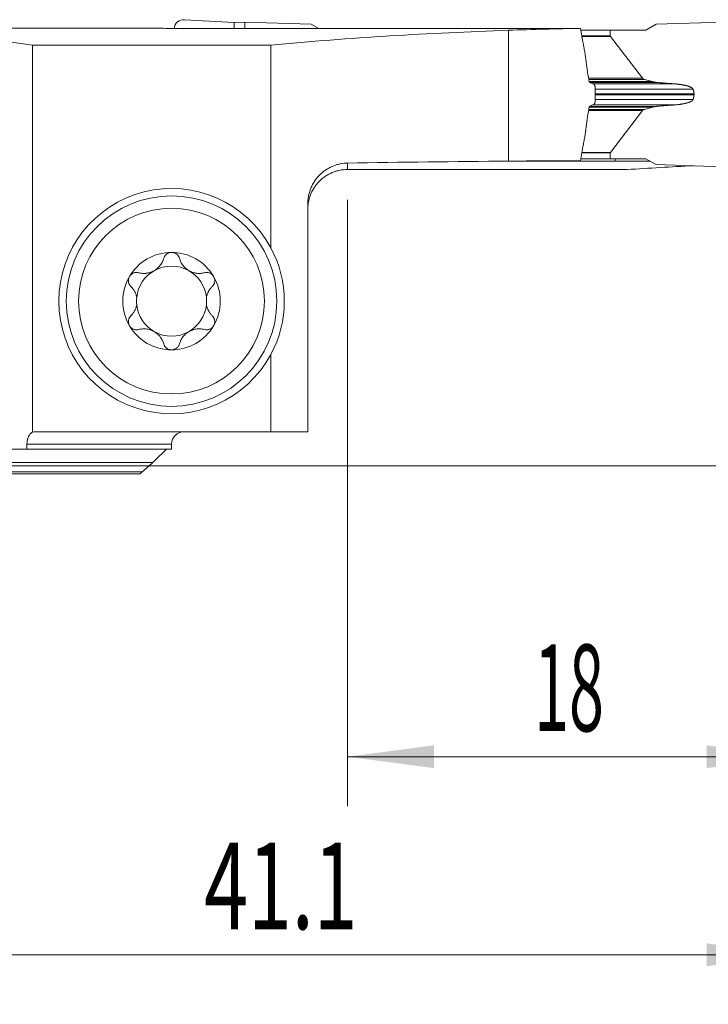
# Model space of a CAD drawing. Units: millimetres. Extents: x -19 to 67.8, y -47.8 to 26.8.
# Drawn here: x 9.9 to 37.7, y -21.8 to 18 of the extents above; entities that cross this region are included whole.
import ezdxf

# ---------------------------------------------------------------- set-up
doc = ezdxf.new("R2010")
doc.units = ezdxf.units.MM
doc.layers.add('1', color=4, linetype='Continuous')
doc.layers.add('2', color=7, linetype='Continuous')
doc.styles.add('iso_b_vert', font='simplex.shx')
doc.dimstyles.get("Standard").update_dxf_attribs({"dimtxt": 0.18, "dimasz": 0.18, "dimexe": 0.18, "dimexo": 0.0625, "dimgap": 0.09, "dimtad": 1, "dimzin": 0, "dimdsep": 52, "dimtxsty": 'Standard', "dimcen": 0.09, "dimadec": 0, "dimazin": 0, "dimtfac": 1, "dimtdec": 4, "dimtofl": 0, "dimtmove": 0, "dimatfit": 3, "dimfxl": 1, "dimtolj": 1, "dimtzin": 0, "dimarcsym": 0})

# ---------------------------------------------------------------- blocks, each defined once
blk = doc.blocks.new('_U0')
at = {"layer": '2', "lineweight": 13}
for p, q in [((41.1, 16.4125), (41.1, -21.75)), ((0, -1.5875), (0, -21.75)), ((0, -19.75), (41.1, -19.75))]:
    blk.add_line(p, q, dxfattribs=at)
at = {"layer": '2', "lineweight": 18}
for points in [[(0, -19.75), (3.499998, -19.289216), (3.500002, -20.210784)], [(41.1, -19.75), (37.600002, -20.210784), (37.599998, -19.289216)]]:
    blk.add_solid(points, dxfattribs=at)
at = {"layer": '2', "lineweight": 18, "insert": (17.318901, -18.717366), "char_height": 3.5, "attachment_point": 7, "line_spacing_factor": 1.084337, "style": 'iso_b_vert'}
blk.add_mtext('\\W0.6670;41.1', dxfattribs=at)
blk = doc.blocks.new('_U1')
at = {"layer": '2', "lineweight": 13}
for p, q in [((41.1, 16.4125), (41.1, -13.75)), ((23.1, 10.7375), (23.1, -13.75)), ((23.1, -11.75), (41.1, -11.75))]:
    blk.add_line(p, q, dxfattribs=at)
at = {"layer": '2', "lineweight": 18}
for points in [[(23.1, -11.75), (26.599998, -11.289216), (26.600002, -12.210784)], [(41.1, -11.75), (37.600002, -12.210784), (37.599998, -11.289216)]]:
    blk.add_solid(points, dxfattribs=at)
at = {"layer": '2', "lineweight": 18, "insert": (30.632467, -10.717366), "char_height": 3.5, "attachment_point": 7, "line_spacing_factor": 1.084337, "style": 'iso_b_vert'}
blk.add_mtext('\\W0.5321;18', dxfattribs=at)
blk = doc.blocks.new('_U2')
at = {"layer": '2', "lineweight": 13}
for p, q in [((42.6875, 18), (67.85, 18)), ((65.85, 18), (65.85, 0)), ((1.5875, 0), (67.85, 0))]:
    blk.add_line(p, q, dxfattribs=at)
at = {"layer": '2', "lineweight": 18}
for points in [[(65.85, 18), (66.310784, 14.500002), (65.389216, 14.499998)], [(65.85, 0), (65.389216, 3.499998), (66.310784, 3.500002)]]:
    blk.add_solid(points, dxfattribs=at)
at = {"layer": '2', "lineweight": 18, "insert": (65.160366, 7.504467), "char_height": 3.5, "attachment_point": 7, "rotation": 90, "line_spacing_factor": 1.084337, "style": 'iso_b_vert'}
blk.add_mtext('\\W0.5321;18', dxfattribs=at)

msp = doc.modelspace()

# ---------------------------------------------------------------- linework, layer by layer
at = {"layer": '1', "lineweight": 18}
for p, q in [((16.523, 18.016), (18.531, 17.899)), ((18.531, 17.899), (18.957, 17.921)), ((18.531, 17.899), (18.531, 17.659)), ((18.957, 17.66), (18.957, 17.921)), ((21.632, 17.833), (18.957, 17.921)), ((35.568, 17.833), (38.243, 17.921)), ((14.929, 17.675), (10.832, 17.675)), ((17.35, 17.659), (18.65, 17.659)), ((21.632, 17.833), (21.947, 17.661)), ((29.6, 17.587), (29.6, 12.305)), ((32.51, 17.663), (32.608, 17.121)), ((33.711, 17.6), (32.521, 17.6)), ((35.14, 17.6), (33.711, 17.6)), ((33.711, 17.359), (33.711, 17.6)), ((35.568, 17.833), (35.14, 17.6)), ((35.01, 15.65), (33.718, 17.341)), ((10.389, 16.992), (10.389, 1.358)), ((20.006, 16.992), (10.389, 16.992)), ((20.006, 8.807), (20.006, 16.992)), ((35.407, 15.514), (35.095, 15.606)), ((33.1, 15.275), (33.1, 14.725)), ((37.089, 15.02), (37.089, 14.98)), ((35.01, 14.35), (33.718, 12.659)), ((35.407, 14.486), (35.095, 14.394)), ((32.608, 12.879), (32.507, 12.322)), ((33.711, 12.4), (32.521, 12.4)), ((33.711, 12.641), (33.711, 12.4)), ((35.14, 12.4), (33.711, 12.4)), ((33.907, 12.302), (33.907, 12.4)), ((35.568, 12.167), (35.14, 12.4)), ((23.1, 11.964), (34.393, 11.964)), ((31.438, 12.302), (29.263, 12.302)), ((31.438, 12.302), (31.438, 12.318)), ((35.319, 12.302), (33.907, 12.302)), ((35.568, 12.167), (38.243, 12.079)), ((21.5, 1.375), (21.5, 10.596)), ((20.006, 1.375), (20.006, 4.493)), ((20.006, 1.375), (10.594, 1.375)), ((20.006, 1.375), (21.5, 1.375)), ((10.163, 0.675), (10.163, 0.875)), ((16, 0.675), (16, 0.875)), ((10.163, 0.675), (9.371, 0.675)), ((16, 0.675), (10.163, 0.675)), ((15.243, 0.13), (7.291, 0.13)), ((9.571, -0.325), (14.717, -0.325))]:
    msp.add_line(p, q, dxfattribs=at)
at = {"layer": '1', "lineweight": 13}
for p, q in [((33.711, 17.359), (32.565, 17.359)), ((33.718, 17.341), (32.568, 17.341)), ((35.01, 15.65), (32.831, 15.65)), ((35.095, 15.606), (32.837, 15.606)), ((32.85, 15.514), (35.407, 15.514)), ((35.582, 15.483), (32.887, 15.483)), ((36.27, 15.428), (33.002, 15.428)), ((33.1, 15.211), (37.05, 15.211)), ((33.1, 15.02), (37.089, 15.02)), ((33.1, 14.98), (37.089, 14.98)), ((33.1, 14.789), (37.05, 14.789)), ((35.01, 14.35), (32.83, 14.35)), ((35.095, 14.394), (32.836, 14.394)), ((32.85, 14.486), (35.407, 14.486)), ((35.582, 14.517), (32.887, 14.517)), ((36.27, 14.572), (33.002, 14.572)), ((33.711, 12.641), (32.565, 12.641)), ((33.718, 12.659), (32.568, 12.659)), ((23.1, 12.225), (23.1, 11.964)), ((16, 0.875), (10.163, 0.875)), ((6.714, -0.25), (14.818, -0.25))]:
    msp.add_line(p, q, dxfattribs=at)
at = {"layer": '1', "lineweight": 18}
for radius in [4.25, 3.75]:
    msp.add_circle((16, 6.65), radius, dxfattribs=at)
for centre, radius, start, end in [((16.5, 17.617), 0.4, 86.667, 173.0117), ((16, 6.65), 4.55, 28.2944, 331.7056), ((16, 6.65), 4.55, 331.7056, 28.2944), ((16, 6.65), 1.968, 90, 149.6186), ((16, 6.65), 1.968, 30.3814, 90), ((16, 6.65), 1.416, 60.1907, 119.8093), ((16, 6.65), 1.968, 149.6186, 210.3814), ((16, 6.65), 1.416, 119.8093, 173.8076), ((16, 6.65), 1.416, 6.1924, 60.1907), ((16, 6.65), 1.968, 329.6186, 30.3814), ((16, 6.65), 1.416, 173.8076, 186.1924), ((16, 6.65), 1.416, 353.8076, 6.1924), ((16, 6.65), 1.416, 186.1924, 240.1907), ((16, 6.65), 1.416, 299.8093, 353.8076), ((16, 6.65), 1.968, 210.3814, 270), ((16, 6.65), 1.968, 270, 329.6186), ((16, 6.65), 1.416, 240.1907, 299.8093), ((16.5, 0.875), 0.5, 90, 180)]:
    msp.add_arc(centre, radius, start, end, dxfattribs=at)
for centre, major_axis, ratio, start_param, end_param in [((10.832, -97.977), (-3129.543, 0), 0.036955, -1.570796, -1.568164), ((-1404.193, -98.264), (8983.258, 20.156), 0.01271, 1.410147, 1.41157), ((34.963, -98), (-137.856, 0), 0.8391, -1.531884, -1.462089), ((34.165, -98), (-117.336, 0), 0.985846, -1.556691, -1.531884), ((0.709, -98), (0, 115.675), 0.771313, -0.108708, -0.057792), ((34.145, 17.359), (-0.433, 0), 0.230868, 0, 0.174553), ((35.436, 15.667), (-0.433, 0), 0.230868, 0.174533, 0.664083), ((35.436, 14.333), (-0.433, 0), 0.230868, -0.664083, -0.174533), ((34.145, 12.641), (0.433, 0), 0.230868, 2.96704, 3.141593), ((34.963, -482.2), (-589.352, 0), 0.839099, -1.561697, -1.550666), ((34.165, -482.212), (-501.631, 0.003), 0.985858, -1.567487, -1.561691), ((45.305, -482.2), (0, 494.525), 0.57735, 0.028918, 0.038228)]:
    msp.add_ellipse(centre, major_axis=major_axis, ratio=ratio, start_param=start_param, end_param=end_param, dxfattribs=at)
for points, degree, knots in [([(14.925, 17.675), (14.93, 17.675), (14.935, 17.675), (14.96, 17.675), (14.982, 17.675), (15.058, 17.674), (15.12, 17.674), (15.211, 17.673), (15.23, 17.673), (15.27, 17.672), (15.29, 17.672), (15.353, 17.672), (15.397, 17.671), (15.537, 17.67), (15.639, 17.669), (15.779, 17.667), (15.808, 17.667), (15.866, 17.666), (15.895, 17.666), (15.984, 17.665), (16.045, 17.665), (16.232, 17.663), (16.363, 17.663), (16.534, 17.662), (16.569, 17.661), (16.638, 17.661), (16.673, 17.661), (16.777, 17.661), (16.848, 17.66), (17.06, 17.66), (17.204, 17.659), (17.35, 17.659)], 3, [0, 0, 0, 0, 0.019112, 0.019112, 0.084504, 0.084504, 0.215289, 0.215289, 0.247985, 0.247985, 0.280682, 0.280682, 0.346074, 0.346074, 0.476859, 0.476859, 0.509556, 0.509556, 0.542252, 0.542252, 0.607645, 0.607645, 0.73843, 0.73843, 0.771126, 0.771126, 0.803822, 0.803822, 0.869215, 0.869215, 1, 1, 1, 1]), ([(19.487, 17.661), (19.352, 17.661), (19.215, 17.66), (19.04, 17.66), (19.005, 17.66), (18.934, 17.66), (18.899, 17.66), (18.792, 17.66), (18.721, 17.659), (18.65, 17.659)], 3, [0, 0, 0, 0, 0.5, 0.5, 0.625, 0.625, 0.75, 0.75, 1, 1, 1, 1]), ([(32.608, 17.121), (32.62, 17.054), (32.632, 16.987), (32.654, 16.852), (32.665, 16.785), (32.697, 16.583), (32.717, 16.448), (32.757, 16.177), (32.776, 16.042), (32.814, 15.771), (32.833, 15.636), (32.851, 15.5)], 3, [0, 0, 0, 0, 0.125, 0.125, 0.25, 0.25, 0.5, 0.5, 0.75, 0.75, 1, 1, 1, 1]), ([(35.582, 15.483), (35.576, 15.484), (35.564, 15.485), (35.546, 15.487), (35.529, 15.489), (35.512, 15.492), (35.496, 15.494), (35.481, 15.497), (35.467, 15.499), (35.453, 15.502), (35.441, 15.505), (35.429, 15.508), (35.417, 15.511), (35.41, 15.513), (35.407, 15.514)], 3, [0, 0, 0, 0, 0.105599, 0.207133, 0.304606, 0.398022, 0.487386, 0.572701, 0.653975, 0.731214, 0.804426, 0.87362, 0.938807, 1, 1, 1, 1]), ([(33.027, 15.416), (33.032, 15.413), (33.037, 15.41), (33.047, 15.403), (33.052, 15.399), (33.061, 15.39), (33.065, 15.385), (33.073, 15.374), (33.076, 15.368), (33.083, 15.355), (33.086, 15.349), (33.091, 15.335), (33.093, 15.328), (33.098, 15.306), (33.1, 15.291), (33.1, 15.275)], 3, [0, 0, 0, 0, 0.125, 0.125, 0.25, 0.25, 0.375, 0.375, 0.5, 0.5, 0.625, 0.625, 0.75, 0.75, 1, 1, 1, 1]), ([(36.27, 15.428), (36.243, 15.43), (36.189, 15.433), (36.109, 15.439), (36.03, 15.445), (35.953, 15.451), (35.876, 15.457), (35.801, 15.463), (35.727, 15.47), (35.654, 15.476), (35.606, 15.481), (35.582, 15.483)], 3, [0, 0, 0, 0, 0.118228, 0.234676, 0.349345, 0.462235, 0.573346, 0.682678, 0.790231, 0.896005, 1, 1, 1, 1]), ([(36.27, 15.428), (36.501, 15.412), (36.681, 15.376), (36.798, 15.353), (36.882, 15.323), (37.025, 15.272), (37.05, 15.211)], 2, [0, 0, 0, 0.5, 0.5, 0.75, 0.75, 1, 1, 1]), ([(33.1, 14.725), (33.1, 14.717), (33.1, 14.709), (33.098, 14.694), (33.096, 14.686), (33.093, 14.672), (33.091, 14.665), (33.086, 14.651), (33.083, 14.644), (33.076, 14.632), (33.073, 14.626), (33.065, 14.615), (33.06, 14.61), (33.047, 14.596), (33.037, 14.589), (33.027, 14.584)], 3, [0, 0, 0, 0, 0.125, 0.125, 0.25, 0.25, 0.375, 0.375, 0.5, 0.5, 0.625, 0.625, 0.75, 0.75, 1, 1, 1, 1]), ([(36.27, 14.572), (36.282, 14.573), (36.304, 14.575), (36.337, 14.577), (36.369, 14.58), (36.4, 14.583), (36.43, 14.586), (36.459, 14.589), (36.488, 14.593), (36.515, 14.596), (36.541, 14.6), (36.567, 14.604), (36.592, 14.608), (36.615, 14.612), (36.638, 14.616), (36.66, 14.62), (36.694, 14.626), (36.738, 14.636), (36.79, 14.649), (36.838, 14.662), (36.873, 14.674), (36.898, 14.683), (36.914, 14.689), (36.929, 14.696), (36.943, 14.702), (36.956, 14.708), (36.969, 14.715), (36.98, 14.721), (36.991, 14.728), (37.001, 14.735), (37.01, 14.741), (37.018, 14.748), (37.026, 14.755), (37.032, 14.762), (37.038, 14.769), (37.043, 14.775), (37.047, 14.782), (37.049, 14.787), (37.05, 14.789)], 3, [0, 0, 0, 0, 0.040997, 0.080909, 0.119736, 0.157478, 0.194136, 0.229709, 0.264199, 0.297606, 0.32993, 0.361172, 0.391332, 0.420411, 0.44841, 0.47533, 0.501171, 0.572593, 0.638081, 0.697671, 0.751411, 0.77278, 0.793235, 0.812782, 0.831431, 0.849191, 0.866073, 0.882089, 0.897256, 0.911592, 0.925117, 0.937856, 0.94984, 0.961106, 0.971697, 0.981666, 0.991075, 1, 1, 1, 1]), ([(37.05, 14.789), (37.051, 14.793), (37.054, 14.8), (37.059, 14.812), (37.062, 14.823), (37.066, 14.834), (37.069, 14.845), (37.072, 14.856), (37.075, 14.868), (37.078, 14.879), (37.08, 14.89), (37.082, 14.901), (37.084, 14.913), (37.085, 14.924), (37.087, 14.935), (37.087, 14.946), (37.088, 14.958), (37.089, 14.969), (37.089, 14.976), (37.089, 14.98)], 3, [0, 0, 0, 0, 0.061588, 0.122688, 0.183326, 0.24353, 0.303327, 0.362745, 0.421815, 0.480564, 0.539024, 0.597225, 0.655197, 0.712972, 0.770581, 0.828056, 0.88543, 0.942733, 1, 1, 1, 1]), ([(32.608, 12.879), (32.62, 12.946), (32.632, 13.013), (32.654, 13.148), (32.665, 13.215), (32.697, 13.417), (32.717, 13.552), (32.757, 13.823), (32.776, 13.958), (32.814, 14.229), (32.833, 14.364), (32.851, 14.5)], 3, [0, 0, 0, 0, 0.125, 0.125, 0.25, 0.25, 0.5, 0.5, 0.75, 0.75, 1, 1, 1, 1]), ([(21.5, 10.596), (21.5, 10.657), (21.503, 10.717), (21.517, 10.837), (21.527, 10.896), (21.547, 10.985), (21.555, 11.014), (21.572, 11.071), (21.581, 11.1), (21.61, 11.183), (21.632, 11.236), (21.668, 11.314), (21.681, 11.34), (21.708, 11.39), (21.722, 11.414), (21.766, 11.486), (21.797, 11.532), (21.863, 11.619), (21.897, 11.66), (21.969, 11.737), (22.006, 11.774), (22.084, 11.844), (22.123, 11.876), (22.204, 11.936), (22.246, 11.963), (22.372, 12.04), (22.459, 12.083), (22.571, 12.126), (22.594, 12.134), (22.639, 12.149), (22.662, 12.156), (22.73, 12.176), (22.776, 12.187), (22.914, 12.214), (23.007, 12.223), (23.1, 12.225)], 3, [0, 0, 0, 0, 0.0625, 0.0625, 0.125, 0.125, 0.15625, 0.15625, 0.1875, 0.1875, 0.25, 0.25, 0.28125, 0.28125, 0.3125, 0.3125, 0.375, 0.375, 0.4375, 0.4375, 0.5, 0.5, 0.5625, 0.5625, 0.625, 0.625, 0.75, 0.75, 0.78125, 0.78125, 0.8125, 0.8125, 0.875, 0.875, 1, 1, 1, 1]), ([(21.5, 10.363), (21.5, 10.389), (21.501, 10.415), (21.503, 10.467), (21.505, 10.494), (21.513, 10.572), (21.528, 10.676), (21.554, 10.779), (21.577, 10.854), (21.585, 10.879), (21.603, 10.929), (21.613, 10.953), (21.663, 11.074), (21.712, 11.166), (21.785, 11.275), (21.8, 11.296), (21.831, 11.339), (21.848, 11.359), (21.898, 11.42), (21.968, 11.497), (22.064, 11.585), (22.126, 11.633), (22.168, 11.665), (22.19, 11.68), (22.3, 11.753), (22.392, 11.802), (22.536, 11.862), (22.586, 11.88), (22.661, 11.902), (22.686, 11.91), (22.738, 11.922), (22.763, 11.928), (22.892, 11.954), (22.995, 11.964), (23.1, 11.964)], 3, [0, 0, 0, 0, 0.03125, 0.03125, 0.0625, 0.0625, 0.125, 0.1875, 0.1875, 0.21875, 0.21875, 0.25, 0.25, 0.375, 0.375, 0.40625, 0.40625, 0.4375, 0.4375, 0.5, 0.5625, 0.59375, 0.59375, 0.625, 0.625, 0.75, 0.75, 0.8125, 0.8125, 0.84375, 0.84375, 0.875, 0.875, 1, 1, 1, 1]), ([(31.438, 12.302), (31.604, 12.302), (31.771, 12.302), (32.266, 12.302), (32.594, 12.302), (33.251, 12.302), (33.579, 12.302), (33.907, 12.302)], 3, [0, 0, 0, 0, 0.202528, 0.202528, 0.601264, 0.601264, 1, 1, 1, 1]), ([(14.672, 7.797), (14.721, 7.784), (14.771, 7.776), (14.848, 7.77), (14.874, 7.769), (14.914, 7.77), (14.927, 7.77), (14.954, 7.772), (14.967, 7.773), (15.034, 7.781), (15.088, 7.792), (15.154, 7.814), (15.168, 7.819), (15.194, 7.829), (15.233, 7.845), (15.296, 7.877), (15.344, 7.908), (15.39, 7.941), (15.412, 7.958), (15.454, 7.995), (15.474, 8.015), (15.511, 8.055), (15.529, 8.076), (15.577, 8.141), (15.605, 8.186), (15.639, 8.256), (15.649, 8.279), (15.667, 8.327), (15.675, 8.352), (15.682, 8.376)], 3, [0, 0, 0, 0, 0.125, 0.125, 0.1875, 0.1875, 0.21875, 0.21875, 0.25, 0.25, 0.375, 0.375, 0.40625, 0.40625, 0.4375, 0.5, 0.5625, 0.5625, 0.625, 0.625, 0.6875, 0.6875, 0.75, 0.75, 0.875, 0.875, 0.9375, 0.9375, 1, 1, 1, 1]), ([(16, 8.619), (15.981, 8.619), (15.962, 8.617), (15.925, 8.61), (15.907, 8.606), (15.881, 8.596), (15.872, 8.593), (15.856, 8.585), (15.847, 8.581), (15.823, 8.568), (15.808, 8.558), (15.787, 8.541), (15.78, 8.535), (15.767, 8.523), (15.761, 8.516), (15.744, 8.497), (15.733, 8.483), (15.714, 8.454), (15.706, 8.439), (15.692, 8.408), (15.686, 8.392), (15.682, 8.376)], 3, [0, 0, 0, 0, 0.125, 0.125, 0.25, 0.25, 0.3125, 0.3125, 0.375, 0.375, 0.5, 0.5, 0.5625, 0.5625, 0.625, 0.625, 0.75, 0.75, 0.875, 0.875, 1, 1, 1, 1]), ([(16.318, 8.376), (16.309, 8.409), (16.295, 8.439), (16.272, 8.476), (16.267, 8.483), (16.256, 8.497), (16.25, 8.504), (16.233, 8.523), (16.22, 8.535), (16.199, 8.552), (16.192, 8.557), (16.176, 8.568), (16.169, 8.572), (16.145, 8.586), (16.128, 8.593), (16.102, 8.603), (16.093, 8.605), (16.075, 8.61), (16.065, 8.612), (16.037, 8.617), (16.019, 8.619), (16, 8.619)], 3, [0, 0, 0, 0, 0.25, 0.25, 0.3125, 0.3125, 0.375, 0.375, 0.5, 0.5, 0.5625, 0.5625, 0.625, 0.625, 0.75, 0.75, 0.8125, 0.8125, 0.875, 0.875, 1, 1, 1, 1]), ([(16.318, 8.376), (16.332, 8.327), (16.35, 8.28), (16.383, 8.21), (16.396, 8.187), (16.417, 8.153), (16.424, 8.142), (16.439, 8.12), (16.447, 8.109), (16.487, 8.055), (16.524, 8.015), (16.577, 7.968), (16.588, 7.959), (16.61, 7.942), (16.643, 7.916), (16.702, 7.878), (16.753, 7.852), (16.805, 7.829), (16.831, 7.819), (16.885, 7.802), (16.911, 7.794), (16.965, 7.783), (16.992, 7.778), (17.072, 7.769), (17.125, 7.768), (17.202, 7.774), (17.228, 7.777), (17.279, 7.785), (17.304, 7.791), (17.328, 7.797)], 3, [0, 0, 0, 0, 0.125, 0.125, 0.1875, 0.1875, 0.21875, 0.21875, 0.25, 0.25, 0.375, 0.375, 0.40625, 0.40625, 0.4375, 0.5, 0.5625, 0.5625, 0.625, 0.625, 0.6875, 0.6875, 0.75, 0.75, 0.875, 0.875, 0.9375, 0.9375, 1, 1, 1, 1]), ([(14.302, 7.646), (14.292, 7.629), (14.284, 7.612), (14.274, 7.585), (14.271, 7.575), (14.266, 7.557), (14.264, 7.548), (14.259, 7.52), (14.257, 7.501), (14.256, 7.464), (14.258, 7.445), (14.264, 7.409), (14.268, 7.391), (14.276, 7.366), (14.28, 7.357), (14.287, 7.341), (14.29, 7.333), (14.311, 7.294), (14.332, 7.266), (14.356, 7.242)], 3, [0, 0, 0, 0, 0.125, 0.125, 0.1875, 0.1875, 0.25, 0.25, 0.375, 0.375, 0.5, 0.5, 0.625, 0.625, 0.6875, 0.6875, 0.75, 0.75, 1, 1, 1, 1]), ([(14.302, 7.646), (14.307, 7.654), (14.312, 7.662), (14.323, 7.677), (14.328, 7.685), (14.346, 7.706), (14.36, 7.719), (14.381, 7.737), (14.388, 7.743), (14.404, 7.753), (14.411, 7.758), (14.435, 7.772), (14.451, 7.78), (14.485, 7.793), (14.502, 7.798), (14.536, 7.805), (14.554, 7.808), (14.606, 7.81), (14.639, 7.806), (14.672, 7.797)], 3, [0, 0, 0, 0, 0.0625, 0.0625, 0.125, 0.125, 0.25, 0.25, 0.3125, 0.3125, 0.375, 0.375, 0.5, 0.5, 0.625, 0.625, 0.75, 0.75, 1, 1, 1, 1]), ([(17.698, 7.646), (17.693, 7.654), (17.688, 7.662), (17.677, 7.677), (17.672, 7.685), (17.654, 7.706), (17.64, 7.719), (17.619, 7.737), (17.612, 7.743), (17.596, 7.753), (17.589, 7.758), (17.565, 7.772), (17.549, 7.78), (17.515, 7.793), (17.498, 7.798), (17.464, 7.805), (17.446, 7.808), (17.394, 7.81), (17.361, 7.806), (17.328, 7.797)], 3, [0, 0, 0, 0, 0.0625, 0.0625, 0.125, 0.125, 0.25, 0.25, 0.3125, 0.3125, 0.375, 0.375, 0.5, 0.5, 0.625, 0.625, 0.75, 0.75, 1, 1, 1, 1]), ([(17.644, 7.242), (17.668, 7.266), (17.689, 7.294), (17.71, 7.333), (17.713, 7.341), (17.72, 7.357), (17.724, 7.366), (17.732, 7.391), (17.736, 7.409), (17.742, 7.445), (17.744, 7.464), (17.743, 7.501), (17.741, 7.52), (17.736, 7.548), (17.734, 7.557), (17.729, 7.575), (17.726, 7.585), (17.716, 7.612), (17.708, 7.629), (17.698, 7.646)], 3, [0, 0, 0, 0, 0.25, 0.25, 0.3125, 0.3125, 0.375, 0.375, 0.5, 0.5, 0.625, 0.625, 0.75, 0.75, 0.8125, 0.8125, 0.875, 0.875, 1, 1, 1, 1]), ([(14.592, 6.803), (14.584, 6.847), (14.572, 6.89), (14.55, 6.95), (14.542, 6.97), (14.529, 7), (14.524, 7.009), (14.515, 7.028), (14.51, 7.038), (14.484, 7.084), (14.462, 7.119), (14.412, 7.184), (14.385, 7.214), (14.356, 7.242)], 3, [0, 0, 0, 0, 0.25, 0.25, 0.375, 0.375, 0.4375, 0.4375, 0.5, 0.5, 0.75, 0.75, 1, 1, 1, 1]), ([(17.644, 7.242), (17.615, 7.214), (17.588, 7.184), (17.538, 7.119), (17.516, 7.084), (17.49, 7.038), (17.485, 7.029), (17.476, 7.009), (17.462, 6.98), (17.45, 6.951), (17.428, 6.89), (17.416, 6.847), (17.408, 6.803)], 3, [0, 0, 0, 0, 0.25, 0.25, 0.5, 0.5, 0.5625, 0.5625, 0.625, 0.75, 0.75, 1, 1, 1, 1]), ([(14.356, 6.058), (14.385, 6.086), (14.412, 6.116), (14.462, 6.181), (14.484, 6.216), (14.51, 6.262), (14.515, 6.271), (14.524, 6.291), (14.538, 6.32), (14.55, 6.349), (14.572, 6.41), (14.584, 6.453), (14.592, 6.497)], 3, [0, 0, 0, 0, 0.25, 0.25, 0.5, 0.5, 0.5625, 0.5625, 0.625, 0.75, 0.75, 1, 1, 1, 1]), ([(17.408, 6.497), (17.416, 6.453), (17.428, 6.41), (17.45, 6.35), (17.458, 6.33), (17.471, 6.3), (17.476, 6.291), (17.485, 6.272), (17.49, 6.262), (17.516, 6.216), (17.538, 6.181), (17.588, 6.116), (17.615, 6.086), (17.644, 6.058)], 3, [0, 0, 0, 0, 0.25, 0.25, 0.375, 0.375, 0.4375, 0.4375, 0.5, 0.5, 0.75, 0.75, 1, 1, 1, 1]), ([(14.356, 6.058), (14.332, 6.034), (14.311, 6.006), (14.29, 5.967), (14.287, 5.959), (14.28, 5.943), (14.276, 5.934), (14.268, 5.909), (14.264, 5.891), (14.258, 5.855), (14.256, 5.836), (14.257, 5.799), (14.259, 5.78), (14.264, 5.752), (14.266, 5.743), (14.271, 5.725), (14.274, 5.715), (14.284, 5.688), (14.292, 5.671), (14.302, 5.654)], 3, [0, 0, 0, 0, 0.25, 0.25, 0.3125, 0.3125, 0.375, 0.375, 0.5, 0.5, 0.625, 0.625, 0.75, 0.75, 0.8125, 0.8125, 0.875, 0.875, 1, 1, 1, 1]), ([(17.698, 5.654), (17.708, 5.671), (17.716, 5.688), (17.726, 5.715), (17.729, 5.725), (17.734, 5.743), (17.736, 5.752), (17.741, 5.78), (17.743, 5.799), (17.744, 5.836), (17.742, 5.855), (17.736, 5.891), (17.732, 5.909), (17.724, 5.934), (17.72, 5.943), (17.713, 5.959), (17.71, 5.967), (17.689, 6.006), (17.668, 6.034), (17.644, 6.058)], 3, [0, 0, 0, 0, 0.125, 0.125, 0.1875, 0.1875, 0.25, 0.25, 0.375, 0.375, 0.5, 0.5, 0.625, 0.625, 0.6875, 0.6875, 0.75, 0.75, 1, 1, 1, 1]), ([(14.302, 5.654), (14.307, 5.646), (14.312, 5.638), (14.323, 5.623), (14.328, 5.615), (14.346, 5.594), (14.36, 5.581), (14.381, 5.563), (14.388, 5.557), (14.404, 5.547), (14.411, 5.542), (14.435, 5.528), (14.451, 5.52), (14.485, 5.507), (14.502, 5.502), (14.536, 5.495), (14.554, 5.492), (14.606, 5.49), (14.639, 5.494), (14.672, 5.503)], 3, [0, 0, 0, 0, 0.0625, 0.0625, 0.125, 0.125, 0.25, 0.25, 0.3125, 0.3125, 0.375, 0.375, 0.5, 0.5, 0.625, 0.625, 0.75, 0.75, 1, 1, 1, 1]), ([(17.698, 5.654), (17.693, 5.646), (17.688, 5.638), (17.677, 5.623), (17.672, 5.615), (17.654, 5.594), (17.64, 5.581), (17.619, 5.563), (17.612, 5.557), (17.596, 5.547), (17.589, 5.542), (17.565, 5.528), (17.549, 5.52), (17.515, 5.507), (17.498, 5.502), (17.464, 5.495), (17.446, 5.492), (17.394, 5.49), (17.361, 5.494), (17.328, 5.503)], 3, [0, 0, 0, 0, 0.0625, 0.0625, 0.125, 0.125, 0.25, 0.25, 0.3125, 0.3125, 0.375, 0.375, 0.5, 0.5, 0.625, 0.625, 0.75, 0.75, 1, 1, 1, 1]), ([(15.682, 4.924), (15.668, 4.973), (15.65, 5.02), (15.617, 5.09), (15.604, 5.113), (15.583, 5.147), (15.576, 5.158), (15.561, 5.18), (15.553, 5.191), (15.513, 5.245), (15.476, 5.285), (15.423, 5.332), (15.412, 5.341), (15.39, 5.358), (15.357, 5.384), (15.298, 5.422), (15.247, 5.448), (15.195, 5.471), (15.169, 5.481), (15.115, 5.498), (15.089, 5.506), (15.035, 5.517), (15.008, 5.522), (14.928, 5.531), (14.875, 5.532), (14.798, 5.526), (14.772, 5.523), (14.721, 5.515), (14.696, 5.509), (14.672, 5.503)], 3, [0, 0, 0, 0, 0.125, 0.125, 0.1875, 0.1875, 0.21875, 0.21875, 0.25, 0.25, 0.375, 0.375, 0.40625, 0.40625, 0.4375, 0.5, 0.5625, 0.5625, 0.625, 0.625, 0.6875, 0.6875, 0.75, 0.75, 0.875, 0.875, 0.9375, 0.9375, 1, 1, 1, 1]), ([(17.328, 5.503), (17.279, 5.516), (17.229, 5.524), (17.152, 5.53), (17.126, 5.531), (17.086, 5.53), (17.073, 5.53), (17.046, 5.528), (17.033, 5.527), (16.966, 5.519), (16.912, 5.508), (16.846, 5.486), (16.832, 5.481), (16.806, 5.471), (16.767, 5.455), (16.704, 5.423), (16.656, 5.392), (16.61, 5.359), (16.588, 5.342), (16.546, 5.305), (16.526, 5.285), (16.489, 5.245), (16.471, 5.224), (16.423, 5.159), (16.395, 5.114), (16.361, 5.044), (16.351, 5.021), (16.333, 4.973), (16.325, 4.948), (16.318, 4.924)], 3, [0, 0, 0, 0, 0.125, 0.125, 0.1875, 0.1875, 0.21875, 0.21875, 0.25, 0.25, 0.375, 0.375, 0.40625, 0.40625, 0.4375, 0.5, 0.5625, 0.5625, 0.625, 0.625, 0.6875, 0.6875, 0.75, 0.75, 0.875, 0.875, 0.9375, 0.9375, 1, 1, 1, 1]), ([(15.682, 4.924), (15.691, 4.891), (15.705, 4.861), (15.728, 4.824), (15.733, 4.817), (15.744, 4.803), (15.75, 4.796), (15.767, 4.777), (15.78, 4.765), (15.801, 4.748), (15.808, 4.743), (15.824, 4.732), (15.831, 4.728), (15.855, 4.714), (15.872, 4.707), (15.898, 4.697), (15.907, 4.695), (15.925, 4.69), (15.935, 4.688), (15.963, 4.683), (15.981, 4.681), (16, 4.681)], 3, [0, 0, 0, 0, 0.25, 0.25, 0.3125, 0.3125, 0.375, 0.375, 0.5, 0.5, 0.5625, 0.5625, 0.625, 0.625, 0.75, 0.75, 0.8125, 0.8125, 0.875, 0.875, 1, 1, 1, 1]), ([(16, 4.681), (16.019, 4.681), (16.038, 4.683), (16.075, 4.69), (16.093, 4.694), (16.119, 4.704), (16.128, 4.707), (16.144, 4.715), (16.153, 4.719), (16.177, 4.732), (16.192, 4.742), (16.213, 4.759), (16.22, 4.765), (16.233, 4.777), (16.239, 4.784), (16.256, 4.803), (16.267, 4.817), (16.286, 4.846), (16.294, 4.861), (16.308, 4.892), (16.314, 4.908), (16.318, 4.924)], 3, [0, 0, 0, 0, 0.125, 0.125, 0.25, 0.25, 0.3125, 0.3125, 0.375, 0.375, 0.5, 0.5, 0.5625, 0.5625, 0.625, 0.625, 0.75, 0.75, 0.875, 0.875, 1, 1, 1, 1]), ([(10.163, 0.875), (10.163, 0.889), (10.163, 0.902), (10.165, 0.93), (10.166, 0.943), (10.17, 0.983), (10.174, 1.01), (10.182, 1.048), (10.185, 1.061), (10.192, 1.086), (10.195, 1.098), (10.207, 1.134), (10.216, 1.157), (10.231, 1.19), (10.236, 1.2), (10.248, 1.22), (10.253, 1.23), (10.272, 1.258), (10.284, 1.275), (10.305, 1.298), (10.312, 1.305), (10.327, 1.318), (10.334, 1.324), (10.357, 1.341), (10.373, 1.35), (10.389, 1.358)], 3, [0, 0, 0, 0, 0.0625, 0.0625, 0.125, 0.125, 0.25, 0.25, 0.3125, 0.3125, 0.375, 0.375, 0.5, 0.5, 0.5625, 0.5625, 0.625, 0.625, 0.75, 0.75, 0.8125, 0.8125, 0.875, 0.875, 1, 1, 1, 1]), ([(14.717, -0.325), (14.719, -0.325), (14.721, -0.324), (14.726, -0.322), (14.729, -0.32), (14.739, -0.314), (14.748, -0.308), (14.761, -0.298), (14.766, -0.294), (14.776, -0.286), (14.781, -0.282), (14.797, -0.269), (14.807, -0.26), (14.818, -0.25)], 3, [0, 0, 0, 0, 0.125, 0.125, 0.25, 0.25, 0.5, 0.5, 0.625, 0.625, 0.75, 0.75, 1, 1, 1, 1])]:
    msp.add_open_spline(points, degree=degree, knots=knots, dxfattribs=at)
for points, degree in [([(19.487, 17.661), (19.62, 17.661), (19.756, 17.661), (19.892, 17.661)], 3), ([(32.851, 15.5), (32.91, 15.473), (32.968, 15.444), (33.027, 15.416)], 3), ([(37.05, 15.211), (37.088, 15.116), (37.089, 15.02)], 2), ([(33.027, 14.584), (32.968, 14.556), (32.91, 14.527), (32.851, 14.5)], 3), ([(35.582, 14.517), (35.477, 14.507), (35.407, 14.486)], 2), ([(36.27, 14.572), (35.92, 14.549), (35.582, 14.517)], 2), ([(10.389, 1.358), (10.422, 1.363), (10.49, 1.372), (10.559, 1.375), (10.594, 1.375)], 3), ([(15.243, 0.13), (15.427, 0.312), (15.611, 0.493), (15.795, 0.675)], 3), ([(14.818, -0.25), (14.96, -0.124), (15.102, 0.003), (15.243, 0.13)], 3)]:
    msp.add_open_spline(points, degree=degree, dxfattribs=at)

# ---------------------------------------------------------------- dimensions: what is measured, and where the dimension line sits
at = {"layer": '2', "lineweight": 18}
for base, p1, picture, middle in [((41.1, -19.75), (0, 0), '_U0', (20.55, -19.75)), ((41.1, -11.75), (23.1, 12.325), '_U1', (32.1, -11.75))]:
    dim = msp.add_linear_dim(base=base, p1=p1, p2=(41.1, 18), dimstyle='Standard', override={"dimtxt": 3.5, "dimasz": 3.5, "dimexe": 2, "dimexo": 1.5875, "dimgap": 1.75, "dimtad": 1, "dimtih": 1, "dimtoh": 0, "dimdec": 2, "dimlfac": 1, "dimzin": 8, "dimdsep": 46, "dimlunit": 2, "dimpost": '<>', "dimtxsty": 'iso_b_vert', "dimsah": 1, "dimse1": 0, "dimse2": 0, "dimsd1": 0, "dimsd2": 0, "dimclrd": 2, "dimclre": 2, "dimclrt": 2, "dimtol": 0, "dimtm": -0.1, "dimtfac": 1, "dimtdec": 2, "dimtofl": 1, "dimtmove": 0, "dimtzin": 8, "dimlwd": 13, "dimlwe": 13}, dxfattribs=at)
    dim.commit()
    dim.dimension.update_dxf_attribs({"geometry": picture, "text_midpoint": middle})
dim = msp.add_linear_dim(base=(65.85, 0), p1=(41.1, 18), p2=(0, 0), angle=90, dimstyle='Standard', override={"dimtxt": 3.5, "dimasz": 3.5, "dimexe": 2, "dimexo": 1.5875, "dimgap": 1.75, "dimtad": 1, "dimtih": 0, "dimtoh": 0, "dimdec": 2, "dimlfac": 1, "dimzin": 8, "dimdsep": 46, "dimlunit": 2, "dimpost": '<>', "dimtxsty": 'iso_b_vert', "dimsah": 1, "dimse1": 0, "dimse2": 0, "dimsd1": 0, "dimsd2": 0, "dimclrd": 2, "dimclre": 2, "dimclrt": 2, "dimtol": 0, "dimtm": -0.1, "dimtfac": 1, "dimtdec": 2, "dimtofl": 1, "dimtmove": 0, "dimtzin": 8, "dimlwd": 13, "dimlwe": 13}, dxfattribs=at)
dim.commit()
dim.dimension.update_dxf_attribs({"geometry": '_U2', "text_midpoint": (65.85, 9)})

doc.saveas('drawing.dxf')
